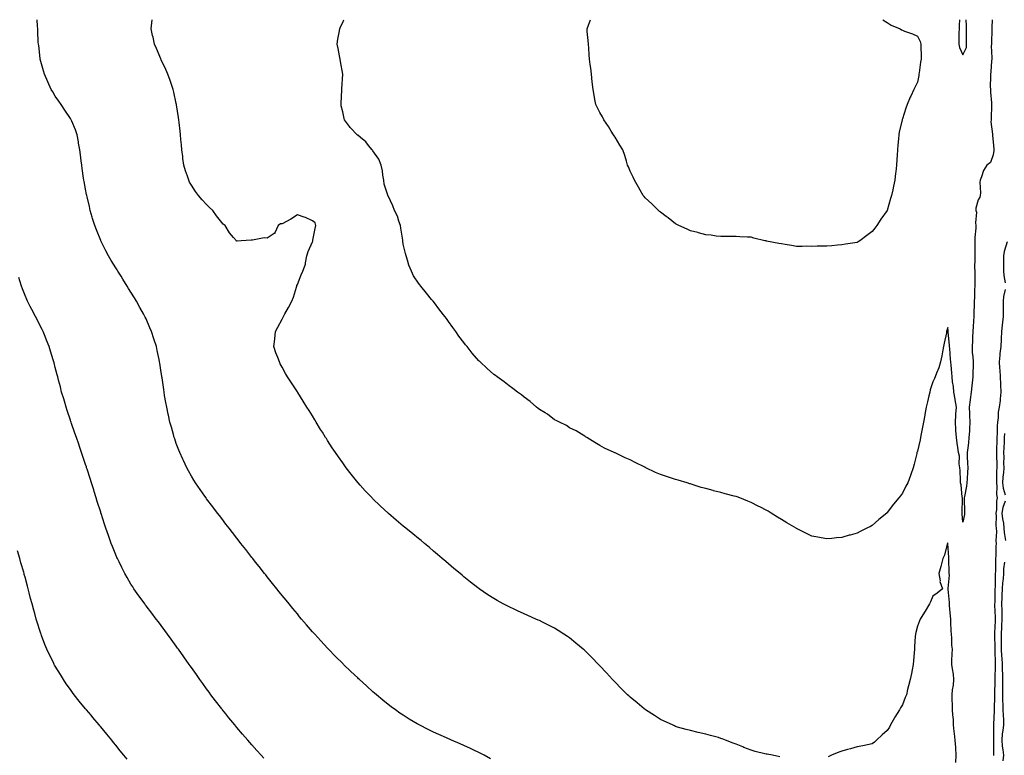
# Model space of a CAD drawing. Units: inches. Extents: x 915683 to 918323, y 7319018 to 7321658.
# Drawn here: x 916575 to 917225, y 7321172 to 7321658 of the extents above; entities that cross this region are included whole.
import ezdxf

# ---------------------------------------------------------------- set-up
doc = ezdxf.new("R2010")
doc.units = ezdxf.units.IN
doc.header["$MEASUREMENT"] = 0
doc.layers.add('Contour_91567319', color=7, linetype='Continuous', true_color=0x154483)

msp = doc.modelspace()

# ---------------------------------------------------------------- linework, layer by layer
at = {"layer": 'Contour_91567319'}
for points in [[(916885.67, 7321169.54, 3307), (916881.58, 7321171.92, 3307), (916879.27, 7321173.14, 3307), (916878.05, 7321173.74, 3307), (916874.62, 7321175.35, 3307), (916872.49, 7321176.36, 3307), (916868.05, 7321178.38, 3307), (916865.6, 7321179.47, 3307), (916860, 7321181.92, 3307), (916858.63, 7321182.5, 3307), (916858.05, 7321182.74, 3307), (916856.58, 7321183.39, 3307), (916851.68, 7321185.55, 3307), (916848.05, 7321187.18, 3307), (916844.88, 7321188.75, 3307), (916838.65, 7321191.92, 3307), (916838.26, 7321192.13, 3307), (916838.05, 7321192.23, 3307), (916837.27, 7321192.7, 3307), (916831.97, 7321195.84, 3307), (916828.05, 7321198.28, 3307), (916825.89, 7321199.76, 3307), (916822.92, 7321201.92, 3307), (916820.11, 7321203.98, 3307), (916818.05, 7321205.54, 3307), (916814.53, 7321208.4, 3307), (916810.31, 7321211.92, 3307), (916809.09, 7321212.96, 3307), (916808.05, 7321213.87, 3307), (916803.83, 7321217.7, 3307), (916799.19, 7321221.92, 3307), (916798.59, 7321222.46, 3307), (916798.05, 7321222.96, 3307), (916793.45, 7321227.32, 3307), (916788.65, 7321231.92, 3307), (916788.34, 7321232.21, 3307), (916788.05, 7321232.5, 3307), (916783.37, 7321237.24, 3307), (916778.74, 7321241.92, 3307), (916778.4, 7321242.27, 3307), (916778.05, 7321242.64, 3307), (916773.59, 7321247.46, 3307), (916769.53, 7321251.92, 3307), (916768.83, 7321252.7, 3307), (916768.05, 7321253.57, 3307), (916764.18, 7321258.05, 3307), (916760.9, 7321261.92, 3307), (916759.59, 7321263.46, 3307), (916758.05, 7321265.28, 3307), (916755.09, 7321268.96, 3307), (916752.67, 7321271.92, 3307), (916750.59, 7321274.46, 3307), (916748.05, 7321277.57, 3307), (916746.11, 7321279.98, 3307), (916744.54, 7321281.92, 3307), (916741.64, 7321285.51, 3307), (916738.05, 7321289.91, 3307), (916737.16, 7321291.03, 3307), (916736.45, 7321291.92, 3307), (916732.74, 7321296.61, 3307), (916730.43, 7321299.54, 3307), (916728.55, 7321301.92, 3307), (916728.33, 7321302.2, 3307), (916728.05, 7321302.55, 3307), (916723.95, 7321307.82, 3307), (916720.72, 7321311.92, 3307), (916719.54, 7321313.41, 3307), (916718.05, 7321315.3, 3307), (916715.18, 7321319.05, 3307), (916712.97, 7321321.92, 3307), (916710.83, 7321324.7, 3307), (916708.05, 7321328.28, 3307), (916706.49, 7321330.36, 3307), (916705.29, 7321331.92, 3307), (916702.18, 7321336.05, 3307), (916698.05, 7321341.46, 3307), (916697.85, 7321341.72, 3307), (916697.71, 7321341.92, 3307), (916696.93, 7321343.04, 3307), (916693.73, 7321347.6, 3307), (916690.82, 7321351.92, 3307), (916689.74, 7321353.61, 3307), (916688.05, 7321356.39, 3307), (916686.08, 7321359.95, 3307), (916685.05, 7321361.92, 3307), (916682.8, 7321366.67, 3307), (916682.39, 7321367.58, 3307), (916680.39, 7321371.92, 3307), (916679.72, 7321373.59, 3307), (916678.05, 7321377.99, 3307), (916677.03, 7321380.9, 3307), (916676.68, 7321381.92, 3307), (916676.15, 7321383.82, 3307), (916674.78, 7321388.65, 3307), (916673.87, 7321391.92, 3307), (916672.83, 7321396.7, 3307), (916672.71, 7321397.26, 3307), (916671.68, 7321401.92, 3307), (916671.14, 7321405.01, 3307), (916670.34, 7321409.63, 3307), (916669.94, 7321411.92, 3307), (916669.7, 7321413.57, 3307), (916668.6, 7321421.37, 3307), (916668.52, 7321421.92, 3307), (916668.46, 7321422.33, 3307), (916668.05, 7321424.9, 3307), (916667.09, 7321430.96, 3307), (916666.94, 7321431.92, 3307), (916666.64, 7321433.33, 3307), (916665.42, 7321439.29, 3307), (916664.85, 7321441.92, 3307), (916663.45, 7321446.52, 3307), (916663.26, 7321447.13, 3307), (916661.75, 7321451.92, 3307), (916660.6, 7321454.47, 3307), (916658.05, 7321460.24, 3307), (916657.53, 7321461.4, 3307), (916657.29, 7321461.92, 3307), (916656.37, 7321463.6, 3307), (916654.01, 7321467.88, 3307), (916651.78, 7321471.92, 3307), (916650.35, 7321474.22, 3307), (916648.05, 7321477.99, 3307), (916646.55, 7321480.42, 3307), (916645.63, 7321481.92, 3307), (916642.69, 7321486.56, 3307), (916641.51, 7321488.46, 3307), (916639.34, 7321491.92, 3307), (916638.85, 7321492.72, 3307), (916638.05, 7321494.03, 3307), (916635.05, 7321498.92, 3307), (916633.26, 7321501.92, 3307), (916631.43, 7321505.3, 3307), (916628.12, 7321511.85, 3307), (916628.08, 7321511.92, 3307), (916628.05, 7321512, 3307), (916625.22, 7321519.09, 3307), (916624.18, 7321521.92, 3307), (916622.75, 7321526.62, 3307), (916622.5, 7321527.47, 3307), (916621.19, 7321531.92, 3307), (916620.58, 7321534.45, 3307), (916619.04, 7321540.93, 3307), (916618.8, 7321541.92, 3307), (916618.68, 7321542.55, 3307), (916618.05, 7321545.93, 3307), (916617.12, 7321550.99, 3307), (916616.94, 7321551.92, 3307), (916616.75, 7321553.22, 3307), (916615.87, 7321559.74, 3307), (916615.54, 7321561.92, 3307), (916615.17, 7321564.8, 3307), (916614.74, 7321568.61, 3307), (916614.3, 7321571.92, 3307), (916613.47, 7321576.5, 3307), (916613.35, 7321577.22, 3307), (916612.46, 7321581.92, 3307), (916611.31, 7321585.18, 3307), (916608.92, 7321591.05, 3307), (916608.59, 7321591.92, 3307), (916608.38, 7321592.25, 3307), (916608.05, 7321592.74, 3307), (916604.41, 7321598.28, 3307), (916601.99, 7321601.92, 3307), (916600.32, 7321604.19, 3307), (916598.05, 7321607.44, 3307), (916596.35, 7321610.22, 3307), (916595.39, 7321611.92, 3307), (916593.1, 7321616.87, 3307), (916593.07, 7321616.94, 3307), (916590.83, 7321621.92, 3307), (916590.28, 7321624.15, 3307), (916588.13, 7321631.84, 3307), (916588.11, 7321631.92, 3307), (916588.1, 7321631.97, 3307), (916588.05, 7321632.41, 3307), (916587.08, 7321640.95, 3307), (916586.9, 7321641.92, 3307), (916586.79, 7321643.18, 3307), (916586.56, 7321650.43, 3307), (916586.41, 7321651.92, 3307), (916586.27, 7321653.7, 3307), (916586.04, 7321658, 3307)], [(917077.07, 7321170.94, 3306), (917072.15, 7321171.92, 3306), (917068.64, 7321172.51, 3306), (917068.05, 7321172.64, 3306), (917067.07, 7321172.9, 3306), (917060.6, 7321174.47, 3306), (917058.05, 7321175.19, 3306), (917053.25, 7321177.12, 3306), (917052.61, 7321177.36, 3306), (917048.05, 7321179.15, 3306), (917046.08, 7321179.95, 3306), (917041.08, 7321181.92, 3306), (917038.89, 7321182.76, 3306), (917038.05, 7321183.07, 3306), (917036.44, 7321183.53, 3306), (917031.12, 7321184.99, 3306), (917028.05, 7321185.88, 3306), (917023.1, 7321186.97, 3306), (917022.97, 7321187, 3306), (917018.05, 7321188.19, 3306), (917015.08, 7321188.95, 3306), (917009.41, 7321190.56, 3306), (917008.05, 7321190.93, 3306), (917007.37, 7321191.24, 3306), (917005.94, 7321191.92, 3306), (917000.53, 7321194.4, 3306), (916998.05, 7321195.57, 3306), (916994.21, 7321198.08, 3306), (916988.25, 7321201.92, 3306), (916988.13, 7321202, 3306), (916988.05, 7321202.05, 3306), (916987.31, 7321202.66, 3306), (916982.66, 7321206.53, 3306), (916978.05, 7321210.29, 3306), (916977.23, 7321211.1, 3306), (916976.39, 7321211.92, 3306), (916972.22, 7321216.09, 3306), (916968.05, 7321220.21, 3306), (916967.23, 7321221.1, 3306), (916966.48, 7321221.92, 3306), (916962.45, 7321226.32, 3306), (916958.05, 7321231.03, 3306), (916957.62, 7321231.49, 3306), (916957.2, 7321231.92, 3306), (916952.68, 7321236.55, 3306), (916948.05, 7321241.07, 3306), (916947.6, 7321241.47, 3306), (916947.07, 7321241.92, 3306), (916942.19, 7321246.06, 3306), (916938.05, 7321249.39, 3306), (916936.54, 7321250.41, 3306), (916934.21, 7321251.92, 3306), (916930.46, 7321254.33, 3306), (916928.05, 7321255.82, 3306), (916924.01, 7321257.88, 3306), (916920.18, 7321259.79, 3306), (916918.05, 7321260.87, 3306), (916917.31, 7321261.18, 3306), (916915.61, 7321261.92, 3306), (916910.38, 7321264.25, 3306), (916908.05, 7321265.32, 3306), (916903.5, 7321267.37, 3306), (916901.79, 7321268.18, 3306), (916898.05, 7321269.91, 3306), (916896.71, 7321270.58, 3306), (916894.19, 7321271.92, 3306), (916890.24, 7321274.11, 3306), (916888.05, 7321275.4, 3306), (916884.08, 7321277.95, 3306), (916878.24, 7321281.92, 3306), (916878.13, 7321282, 3306), (916878.05, 7321282.05, 3306), (916877.44, 7321282.53, 3306), (916872.5, 7321286.37, 3306), (916868.05, 7321289.89, 3306), (916866.95, 7321290.82, 3306), (916865.63, 7321291.92, 3306), (916861.53, 7321295.4, 3306), (916858.05, 7321298.32, 3306), (916856.12, 7321299.99, 3306), (916853.83, 7321301.92, 3306), (916850.73, 7321304.6, 3306), (916848.05, 7321306.85, 3306), (916845.32, 7321309.19, 3306), (916842.06, 7321311.92, 3306), (916839.88, 7321313.75, 3306), (916838.05, 7321315.21, 3306), (916834.38, 7321318.25, 3306), (916829.86, 7321321.92, 3306), (916828.86, 7321322.73, 3306), (916828.05, 7321323.36, 3306), (916823.42, 7321327.29, 3306), (916818.28, 7321331.69, 3306), (916818.05, 7321331.89, 3306), (916818.04, 7321331.91, 3306), (916818.02, 7321331.92, 3306), (916812.83, 7321336.7, 3306), (916808.05, 7321341.26, 3306), (916807.73, 7321341.6, 3306), (916807.42, 7321341.92, 3306), (916802.87, 7321346.74, 3306), (916799.61, 7321350.36, 3306), (916798.2, 7321351.92, 3306), (916798.13, 7321352, 3306), (916798.05, 7321352.1, 3306), (916793.68, 7321357.55, 3306), (916790.35, 7321361.92, 3306), (916789.37, 7321363.24, 3306), (916788.05, 7321365.07, 3306), (916785.2, 7321369.07, 3306), (916783.24, 7321371.92, 3306), (916781.15, 7321375.02, 3306), (916778.05, 7321379.87, 3306), (916777.25, 7321381.12, 3306), (916776.76, 7321381.92, 3306), (916774.58, 7321385.39, 3306), (916773.4, 7321387.27, 3306), (916770.59, 7321391.92, 3306), (916769.62, 7321393.49, 3306), (916768.05, 7321396.11, 3306), (916765.81, 7321399.68, 3306), (916764.43, 7321401.92, 3306), (916761.93, 7321405.8, 3306), (916758.32, 7321411.65, 3306), (916758.15, 7321411.92, 3306), (916758.11, 7321411.98, 3306), (916758.05, 7321412.08, 3306), (916754.09, 7321417.96, 3306), (916751.58, 7321421.92, 3306), (916750.28, 7321424.15, 3306), (916748.05, 7321428.37, 3306), (916746.8, 7321430.67, 3306), (916746.19, 7321431.92, 3306), (916745.11, 7321434.86, 3306), (916743.94, 7321437.81, 3306), (916742.53, 7321441.92, 3306), (916743.11, 7321446.86, 3306), (916743.13, 7321447, 3306), (916743.67, 7321451.92, 3306), (916745.12, 7321454.85, 3306), (916748.05, 7321460.08, 3306), (916748.61, 7321461.36, 3306), (916748.81, 7321461.92, 3306), (916749.77, 7321463.64, 3306), (916752.11, 7321467.86, 3306), (916754.45, 7321471.92, 3306), (916755.41, 7321474.56, 3306), (916757.41, 7321481.28, 3306), (916757.62, 7321481.92, 3306), (916757.7, 7321482.27, 3306), (916758.05, 7321482.95, 3306), (916760.57, 7321489.4, 3306), (916761.59, 7321491.92, 3306), (916763.44, 7321496.53, 3306), (916763.36, 7321497.23, 3306), (916764.24, 7321501.92, 3306), (916765.16, 7321504.81, 3306), (916768.05, 7321511.23, 3306), (916768.31, 7321511.66, 3306), (916768.3, 7321511.92, 3306), (916768.35, 7321512.22, 3306), (916769.91, 7321520.06, 3306), (916770.22, 7321521.92, 3306), (916769.92, 7321523.79, 3306), (916768.05, 7321525.17, 3306), (916763.35, 7321527.22, 3306), (916762.52, 7321527.45, 3306), (916758.05, 7321529.02, 3306), (916753.73, 7321526.24, 3306), (916750.87, 7321524.74, 3306), (916748.05, 7321523.17, 3306), (916746.91, 7321523.06, 3306), (916745.28, 7321521.92, 3306), (916743.19, 7321517.06, 3306), (916743.19, 7321516.78, 3306), (916742.77, 7321516.64, 3306), (916738.05, 7321513.52, 3306), (916736.23, 7321513.74, 3306), (916728.37, 7321512.24, 3306), (916728.05, 7321512.32, 3306), (916727.57, 7321512.4, 3306), (916720.99, 7321511.92, 3306), (916718.33, 7321511.64, 3306), (916718.05, 7321511.58, 3306), (916717.86, 7321511.73, 3306), (916717.73, 7321511.92, 3306), (916715.96, 7321514.01, 3306), (916713.25, 7321517.12, 3306), (916710.26, 7321521.92, 3306), (916709.05, 7321522.92, 3306), (916708.05, 7321523.91, 3306), (916704.53, 7321528.4, 3306), (916702.15, 7321531.92, 3306), (916700.01, 7321533.88, 3306), (916698.05, 7321535.86, 3306), (916695.14, 7321539.01, 3306), (916692.81, 7321541.92, 3306), (916690.7, 7321544.57, 3306), (916688.05, 7321548.62, 3306), (916686.82, 7321550.69, 3306), (916686.23, 7321551.92, 3306), (916685.39, 7321554.58, 3306), (916684.18, 7321558.05, 3306), (916683.08, 7321561.92, 3306), (916682.46, 7321566.33, 3306), (916682.33, 7321567.64, 3306), (916681.77, 7321571.92, 3306), (916681.44, 7321575.31, 3306), (916681.12, 7321578.85, 3306), (916680.81, 7321581.92, 3306), (916680.52, 7321584.39, 3306), (916679.86, 7321590.11, 3306), (916679.65, 7321591.92, 3306), (916679.45, 7321593.32, 3306), (916678.23, 7321601.74, 3306), (916678.2, 7321601.92, 3306), (916678.17, 7321602.04, 3306), (916678.05, 7321602.58, 3306), (916676.31, 7321610.18, 3306), (916675.91, 7321611.92, 3306), (916674.78, 7321615.19, 3306), (916673.91, 7321617.78, 3306), (916672.44, 7321621.92, 3306), (916671.17, 7321625.04, 3306), (916668.05, 7321631.58, 3306), (916667.89, 7321631.92, 3306), (916667.77, 7321632.2, 3306), (916665.02, 7321638.89, 3306), (916663.54, 7321641.92, 3306), (916662.67, 7321646.54, 3306), (916662.37, 7321647.6, 3306), (916661.4, 7321651.92, 3306), (916661.96, 7321655.83, 3306), (916662.15, 7321657.82, 3306), (916662.17, 7321658, 3306)], [(917128.05, 7321318.71, 3305), (917123.58, 7321317.45, 3305), (917122.73, 7321317.24, 3305), (917118.05, 7321315.77, 3305), (917114.45, 7321315.52, 3305), (917111.29, 7321315.16, 3305), (917108.05, 7321314.93, 3305), (917104.38, 7321315.59, 3305), (917102.08, 7321315.95, 3305), (917098.05, 7321316.76, 3305), (917094.52, 7321318.39, 3305), (917088.44, 7321321.53, 3305), (917088.05, 7321321.73, 3305), (917087.93, 7321321.8, 3305), (917087.74, 7321321.92, 3305), (917081.64, 7321325.51, 3305), (917078.05, 7321327.61, 3305), (917075.44, 7321329.31, 3305), (917071.34, 7321331.92, 3305), (917069.26, 7321333.13, 3305), (917068.05, 7321333.8, 3305), (917064.13, 7321335.84, 3305), (917062.71, 7321336.58, 3305), (917058.05, 7321338.92, 3305), (917055.91, 7321339.78, 3305), (917050.57, 7321341.92, 3305), (917048.72, 7321342.59, 3305), (917048.05, 7321342.83, 3305), (917046.8, 7321343.17, 3305), (917040.83, 7321344.7, 3305), (917038.05, 7321345.51, 3305), (917033.25, 7321346.72, 3305), (917032.92, 7321346.79, 3305), (917028.05, 7321348.15, 3305), (917025.06, 7321348.93, 3305), (917019.08, 7321350.89, 3305), (917018.05, 7321351.19, 3305), (917017.48, 7321351.35, 3305), (917015.73, 7321351.92, 3305), (917009.74, 7321353.61, 3305), (917008.05, 7321354.2, 3305), (917004.7, 7321355.27, 3305), (917002.17, 7321356.04, 3305), (916998.05, 7321357.52, 3305), (916994.91, 7321358.78, 3305), (916988.46, 7321361.92, 3305), (916988.17, 7321362.04, 3305), (916988.05, 7321362.11, 3305), (916987.67, 7321362.3, 3305), (916981.43, 7321365.3, 3305), (916978.05, 7321367.1, 3305), (916974.68, 7321368.55, 3305), (916968.54, 7321371.43, 3305), (916968.05, 7321371.66, 3305), (916967.86, 7321371.73, 3305), (916967.39, 7321371.92, 3305), (916961.01, 7321374.88, 3305), (916958.05, 7321376.62, 3305), (916954.8, 7321378.67, 3305), (916949.35, 7321381.92, 3305), (916948.55, 7321382.42, 3305), (916948.05, 7321382.76, 3305), (916945.98, 7321383.99, 3305), (916942.38, 7321386.25, 3305), (916938.05, 7321388.28, 3305), (916935.91, 7321389.78, 3305), (916931.28, 7321391.92, 3305), (916929.2, 7321393.07, 3305), (916928.05, 7321393.56, 3305), (916923.36, 7321397.23, 3305), (916921.89, 7321398.08, 3305), (916918.05, 7321400.46, 3305), (916917.28, 7321401.15, 3305), (916916.24, 7321401.92, 3305), (916911.91, 7321405.78, 3305), (916908.05, 7321408.51, 3305), (916906.2, 7321410.07, 3305), (916903.6, 7321411.92, 3305), (916900.49, 7321414.36, 3305), (916898.05, 7321415.95, 3305), (916894.71, 7321418.59, 3305), (916890.2, 7321421.92, 3305), (916888.97, 7321422.84, 3305), (916888.05, 7321423.47, 3305), (916883.58, 7321427.45, 3305), (916878.83, 7321431.92, 3305), (916878.43, 7321432.3, 3305), (916878.05, 7321432.66, 3305), (916873.67, 7321437.55, 3305), (916870.22, 7321441.92, 3305), (916869.23, 7321443.1, 3305), (916868.05, 7321444.64, 3305), (916864.91, 7321448.78, 3305), (916862.78, 7321451.92, 3305), (916860.8, 7321454.67, 3305), (916858.05, 7321458.48, 3305), (916856.57, 7321460.44, 3305), (916855.56, 7321461.92, 3305), (916852.26, 7321466.13, 3305), (916848.05, 7321471.67, 3305), (916847.94, 7321471.81, 3305), (916847.85, 7321471.92, 3305), (916846.8, 7321473.17, 3305), (916843.36, 7321477.23, 3305), (916839.65, 7321481.92, 3305), (916838.93, 7321482.8, 3305), (916838.05, 7321483.87, 3305), (916834.9, 7321488.77, 3305), (916833.45, 7321491.92, 3305), (916831.84, 7321495.71, 3305), (916830.96, 7321499.01, 3305), (916829.96, 7321501.92, 3305), (916829.51, 7321503.38, 3305), (916828.05, 7321509.58, 3305), (916827.79, 7321511.66, 3305), (916827.77, 7321511.92, 3305), (916827.72, 7321512.25, 3305), (916826.37, 7321520.24, 3305), (916826.14, 7321521.92, 3305), (916825.04, 7321524.93, 3305), (916824.31, 7321528.18, 3305), (916822.18, 7321531.92, 3305), (916821.1, 7321534.97, 3305), (916818.05, 7321541.66, 3305), (916817.98, 7321541.85, 3305), (916817.93, 7321541.92, 3305), (916817.91, 7321542.06, 3305), (916815.51, 7321549.38, 3305), (916815.29, 7321551.92, 3305), (916814.63, 7321555.34, 3305), (916814.29, 7321558.16, 3305), (916813.42, 7321561.92, 3305), (916811.88, 7321565.75, 3305), (916808.05, 7321571.29, 3305), (916807.81, 7321571.68, 3305), (916807.52, 7321571.92, 3305), (916805.2, 7321574.77, 3305), (916803.32, 7321577.19, 3305), (916799.87, 7321580.1, 3305), (916798.05, 7321581.68, 3305), (916797.89, 7321581.76, 3305), (916797.57, 7321581.92, 3305), (916792.99, 7321586.86, 3305), (916792.63, 7321587.34, 3305), (916789.12, 7321591.92, 3305), (916788.93, 7321592.8, 3305), (916788.05, 7321597.04, 3305), (916787.11, 7321600.98, 3305), (916786.98, 7321601.92, 3305), (916787.08, 7321602.89, 3305), (916787.5, 7321611.37, 3305), (916787.56, 7321611.92, 3305), (916787.57, 7321612.4, 3305), (916788.03, 7321621.9, 3305), (916788.03, 7321621.92, 3305), (916788.02, 7321621.95, 3305), (916786.59, 7321630.46, 3305), (916786.3, 7321631.92, 3305), (916785.84, 7321634.13, 3305), (916785.08, 7321638.95, 3305), (916784.4, 7321641.92, 3305), (916784.9, 7321645.07, 3305), (916785.67, 7321649.54, 3305), (916786.05, 7321651.92, 3305), (916786.68, 7321653.29, 3305), (916788.05, 7321656.13, 3305), (916788.89, 7321658, 3305)], [(917128.05, 7321510.71, 3304), (917126.62, 7321510.49, 3304), (917120.39, 7321509.58, 3304), (917118.05, 7321509.24, 3304), (917115.08, 7321508.95, 3304), (917111.38, 7321508.59, 3304), (917108.05, 7321508.24, 3304), (917104.39, 7321508.26, 3304), (917101.73, 7321508.24, 3304), (917098.05, 7321508.22, 3304), (917094.37, 7321508.24, 3304), (917091.76, 7321508.21, 3304), (917088.05, 7321508.19, 3304), (917084.8, 7321508.67, 3304), (917080.62, 7321509.35, 3304), (917078.05, 7321509.78, 3304), (917076.23, 7321510.1, 3304), (917068.28, 7321511.69, 3304), (917068.05, 7321511.73, 3304), (917067.89, 7321511.76, 3304), (917067.19, 7321511.92, 3304), (917059.83, 7321513.7, 3304), (917058.05, 7321514.21, 3304), (917055.63, 7321514.34, 3304), (917050.62, 7321514.49, 3304), (917048.05, 7321514.65, 3304), (917045.24, 7321514.73, 3304), (917040.83, 7321514.7, 3304), (917038.05, 7321514.79, 3304), (917034.92, 7321515.05, 3304), (917031.65, 7321515.52, 3304), (917028.05, 7321515.83, 3304), (917023.28, 7321517.15, 3304), (917022.69, 7321517.28, 3304), (917018.05, 7321518.52, 3304), (917015.75, 7321519.62, 3304), (917010.17, 7321521.92, 3304), (917008.88, 7321522.76, 3304), (917008.05, 7321523.17, 3304), (917003.25, 7321527.12, 3304), (917001.94, 7321528.03, 3304), (916998.05, 7321530.84, 3304), (916997.47, 7321531.34, 3304), (916996.73, 7321531.92, 3304), (916992.47, 7321536.34, 3304), (916988.05, 7321540.28, 3304), (916987.31, 7321541.18, 3304), (916986.58, 7321541.92, 3304), (916984.59, 7321545.38, 3304), (916983.49, 7321547.36, 3304), (916980.83, 7321551.92, 3304), (916980, 7321553.87, 3304), (916978.05, 7321557.96, 3304), (916976.87, 7321560.74, 3304), (916976.34, 7321561.92, 3304), (916975.55, 7321564.42, 3304), (916974.43, 7321568.3, 3304), (916973.23, 7321571.92, 3304), (916971.29, 7321575.16, 3304), (916968.05, 7321580.35, 3304), (916967.48, 7321581.35, 3304), (916967.13, 7321581.92, 3304), (916965.55, 7321584.42, 3304), (916963.65, 7321587.52, 3304), (916960.76, 7321591.92, 3304), (916959.84, 7321593.71, 3304), (916958.05, 7321596.68, 3304), (916956.31, 7321600.18, 3304), (916955.39, 7321601.92, 3304), (916954.81, 7321605.16, 3304), (916954.3, 7321608.17, 3304), (916953.55, 7321611.92, 3304), (916953.05, 7321616.92, 3304), (916952.49, 7321621.92, 3304), (916951.99, 7321625.86, 3304), (916951.65, 7321628.32, 3304), (916951.21, 7321631.92, 3304), (916950.96, 7321634.83, 3304), (916950.69, 7321639.28, 3304), (916950.55, 7321641.92, 3304), (916950.28, 7321644.15, 3304), (916949.71, 7321650.26, 3304), (916949.55, 7321651.92, 3304), (916950.42, 7321654.29, 3304), (916951.92, 7321658, 3304)], [(917145.11, 7321658, 3304), (917148.05, 7321656.17, 3304), (917150.6, 7321654.47, 3304), (917156.55, 7321651.92, 3304), (917157.47, 7321651.34, 3304), (917158.05, 7321651.06, 3304), (917159.45, 7321650.52, 3304), (917164.7, 7321648.57, 3304), (917168.05, 7321647.22, 3304), (917169.7, 7321643.57, 3304), (917170.31, 7321641.92, 3304), (917170.16, 7321639.81, 3304), (917170.48, 7321634.35, 3304), (917170.36, 7321631.92, 3304), (917169.98, 7321629.99, 3304), (917169.1, 7321622.97, 3304), (917168.92, 7321621.92, 3304), (917168.78, 7321621.19, 3304), (917168.05, 7321616.65, 3304), (917166.35, 7321613.62, 3304), (917165.58, 7321611.92, 3304), (917163.56, 7321607.43, 3304), (917163.24, 7321606.73, 3304), (917161.2, 7321601.92, 3304), (917160.39, 7321599.58, 3304), (917158.05, 7321592.39, 3304), (917157.9, 7321592.07, 3304), (917157.85, 7321591.92, 3304), (917157.8, 7321591.67, 3304), (917155.98, 7321583.99, 3304), (917155.57, 7321581.92, 3304), (917155.34, 7321579.21, 3304), (917154.91, 7321575.06, 3304), (917154.67, 7321571.92, 3304), (917154.5, 7321568.37, 3304), (917154.3, 7321565.67, 3304), (917154.12, 7321561.92, 3304), (917153.62, 7321557.49, 3304), (917153.46, 7321556.51, 3304), (917153.03, 7321551.92, 3304), (917152.03, 7321547.94, 3304), (917151.64, 7321545.51, 3304), (917150.83, 7321541.92, 3304), (917150.09, 7321539.88, 3304), (917148.05, 7321531.92, 3304), (917143.83, 7321526.14, 3304), (917141.02, 7321521.92, 3304), (917139.7, 7321520.27, 3304), (917138.05, 7321518.1, 3304), (917134.52, 7321515.45, 3304), (917129.89, 7321511.92, 3304), (917128.79, 7321511.18, 3304), (917128.05, 7321510.71, 3304)], [(917217.25, 7321658, 3305), (917217.16, 7321652.81, 3305), (917217.17, 7321651.92, 3305), (917217.16, 7321651.03, 3305), (917216.91, 7321643.06, 3305), (917216.89, 7321641.92, 3305), (917216.79, 7321640.66, 3305), (917217.13, 7321632.84, 3305), (917217.03, 7321631.92, 3305), (917216.9, 7321630.77, 3305), (917216.41, 7321623.56, 3305), (917216.19, 7321621.92, 3305), (917216.31, 7321620.18, 3305), (917216.12, 7321613.85, 3305), (917216.23, 7321611.92, 3305), (917216.24, 7321610.11, 3305), (917216.89, 7321603.08, 3305), (917216.9, 7321601.92, 3305), (917216.9, 7321600.77, 3305), (917216.63, 7321593.34, 3305), (917216.63, 7321591.92, 3305), (917216.58, 7321590.45, 3305), (917217.52, 7321582.45, 3305), (917217.49, 7321581.92, 3305), (917217.5, 7321581.37, 3305), (917218.05, 7321577.38, 3305), (917218.5, 7321572.37, 3305), (917218.46, 7321571.92, 3305), (917218.41, 7321571.56, 3305), (917218.05, 7321568.65, 3305), (917216.24, 7321563.73, 3305), (917213.87, 7321561.92, 3305), (917211.7, 7321558.27, 3305), (917210.37, 7321554.24, 3305), (917209.38, 7321551.92, 3305), (917209.3, 7321550.67, 3305), (917209.61, 7321543.48, 3305), (917209.52, 7321541.92, 3305), (917209.3, 7321540.67, 3305), (917208.05, 7321538.89, 3305), (917206.62, 7321533.35, 3305), (917206.55, 7321531.92, 3305), (917206.9, 7321530.77, 3305), (917206.24, 7321523.73, 3305), (917206.54, 7321521.92, 3305), (917206.46, 7321520.33, 3305), (917205.94, 7321514.03, 3305), (917205.84, 7321511.92, 3305), (917205.91, 7321509.78, 3305), (917205.83, 7321504.14, 3305), (917205.9, 7321501.92, 3305), (917205.96, 7321499.83, 3305), (917205.76, 7321494.21, 3305), (917205.82, 7321491.92, 3305), (917205.83, 7321489.7, 3305), (917205.85, 7321484.12, 3305), (917205.86, 7321481.92, 3305), (917205.73, 7321479.6, 3305), (917205.61, 7321474.36, 3305), (917205.47, 7321471.92, 3305), (917205.39, 7321469.26, 3305), (917205.24, 7321464.73, 3305), (917205.15, 7321461.92, 3305), (917204.95, 7321458.82, 3305), (917204.81, 7321455.16, 3305), (917204.59, 7321451.92, 3305), (917204.37, 7321448.24, 3305), (917204.27, 7321445.7, 3305), (917204.04, 7321441.92, 3305), (917204.19, 7321438.06, 3305), (917204.68, 7321435.29, 3305), (917204.85, 7321431.92, 3305), (917204.75, 7321428.62, 3305), (917204.64, 7321425.33, 3305), (917204.54, 7321421.92, 3305), (917204.18, 7321418.05, 3305), (917203.91, 7321416.06, 3305), (917203.56, 7321411.92, 3305), (917202.89, 7321407.08, 3305), (917202.81, 7321406.68, 3305), (917202.06, 7321401.92, 3305), (917202.29, 7321397.68, 3305), (917202.47, 7321396.34, 3305), (917202.67, 7321391.92, 3305), (917202.42, 7321387.55, 3305), (917202.27, 7321386.14, 3305), (917202.01, 7321381.92, 3305), (917201.66, 7321378.31, 3305), (917201.18, 7321375.05, 3305), (917200.85, 7321371.92, 3305), (917200.93, 7321369.04, 3305), (917201.11, 7321364.98, 3305), (917201.18, 7321361.92, 3305), (917201.04, 7321358.93, 3305), (917200.73, 7321354.6, 3305), (917200.6, 7321351.92, 3305), (917200.33, 7321349.64, 3305), (917198.99, 7321342.86, 3305), (917198.87, 7321341.92, 3305), (917198.86, 7321341.11, 3305), (917199.09, 7321332.96, 3305), (917199.08, 7321331.92, 3305), (917198.97, 7321331, 3305), (917198.05, 7321326.04, 3305), (917197.5, 7321331.37, 3305), (917197.55, 7321331.92, 3305), (917197.56, 7321332.41, 3305), (917197.68, 7321341.55, 3305), (917197.68, 7321341.92, 3305), (917197.61, 7321342.36, 3305), (917196.77, 7321350.64, 3305), (917196.52, 7321351.92, 3305), (917196.4, 7321353.57, 3305), (917196.11, 7321359.98, 3305), (917195.96, 7321361.92, 3305), (917195.56, 7321364.41, 3305), (917195.74, 7321369.61, 3305), (917195.15, 7321371.92, 3305), (917194.72, 7321375.25, 3305), (917194.28, 7321378.15, 3305), (917193.81, 7321381.92, 3305), (917193.44, 7321386.53, 3305), (917193.36, 7321387.23, 3305), (917193.01, 7321391.92, 3305), (917193.31, 7321396.66, 3305), (917193.4, 7321397.27, 3305), (917193.75, 7321401.92, 3305), (917192.86, 7321406.73, 3305), (917192.81, 7321407.16, 3305), (917192.01, 7321411.92, 3305), (917191.69, 7321415.56, 3305), (917191.22, 7321418.75, 3305), (917190.9, 7321421.92, 3305), (917190.73, 7321424.6, 3305), (917190.18, 7321429.79, 3305), (917190.04, 7321431.92, 3305), (917189.86, 7321433.73, 3305), (917189.3, 7321440.67, 3305), (917189.17, 7321441.92, 3305), (917189.07, 7321442.94, 3305), (917188.37, 7321451.6, 3305), (917188.34, 7321451.92, 3305), (917188.3, 7321452.17, 3305), (917188.05, 7321454.67, 3305), (917187.42, 7321452.55, 3305), (917187.26, 7321451.92, 3305), (917187.08, 7321450.95, 3305), (917185.67, 7321444.3, 3305), (917185.26, 7321441.92, 3305), (917184.59, 7321438.46, 3305), (917184.08, 7321435.89, 3305), (917183.31, 7321431.92, 3305), (917182.03, 7321427.94, 3305), (917180.62, 7321424.49, 3305), (917179.68, 7321421.92, 3305), (917179.15, 7321420.82, 3305), (917178.05, 7321418.68, 3305), (917176.48, 7321413.49, 3305), (917176.06, 7321411.92, 3305), (917175.45, 7321409.32, 3305), (917174.55, 7321405.42, 3305), (917173.71, 7321401.92, 3305), (917172.94, 7321397.03, 3305), (917172.87, 7321396.74, 3305), (917171.96, 7321391.92, 3305), (917171.35, 7321388.62, 3305), (917170.34, 7321384.21, 3305), (917169.88, 7321381.92, 3305), (917169.66, 7321380.31, 3305), (917168.05, 7321372.93, 3305), (917167.75, 7321372.22, 3305), (917167.63, 7321371.92, 3305), (917167.48, 7321371.35, 3305), (917165.81, 7321364.16, 3305), (917165.21, 7321361.92, 3305), (917163.57, 7321357.44, 3305), (917163.29, 7321356.68, 3305), (917161.55, 7321351.92, 3305), (917160.3, 7321349.67, 3305), (917158.05, 7321345.2, 3305), (917156.66, 7321343.31, 3305), (917155.73, 7321341.92, 3305), (917152.19, 7321337.78, 3305), (917148.05, 7321332.3, 3305), (917147.84, 7321332.13, 3305), (917147.62, 7321331.92, 3305), (917142.38, 7321327.59, 3305), (917138.05, 7321323.68, 3305), (917136.84, 7321323.13, 3305), (917134.44, 7321321.92, 3305), (917130.12, 7321319.85, 3305), (917128.05, 7321318.71, 3305)], [(917195.82, 7321658, 3305), (917195.51, 7321654.46, 3305), (917195.46, 7321651.92, 3305), (917195.37, 7321649.24, 3305), (917195.38, 7321644.59, 3305), (917195.29, 7321641.92, 3305), (917195.68, 7321639.55, 3305), (917198.05, 7321634.8, 3305)], [(917198.05, 7321634.8, 3305), (917200.28, 7321639.69, 3305), (917200.46, 7321641.92, 3305), (917200.46, 7321644.33, 3305), (917200.46, 7321649.51, 3305), (917200.45, 7321651.92, 3305), (917200.4, 7321654.27, 3305), (917200.1, 7321658, 3305)], [(917227.35, 7321511.22, 3306), (917225.25, 7321504.72, 3306), (917224.82, 7321501.92, 3306), (917224.81, 7321498.68, 3306), (917224.92, 7321495.05, 3306), (917224.91, 7321491.92, 3306), (917225.14, 7321489.01, 3306), (917225.86, 7321484.11, 3306)], [(916736, 7321169.87, 3308), (916734.14, 7321171.92, 3308), (916731.25, 7321175.12, 3308), (916728.05, 7321178.69, 3308), (916726.54, 7321180.41, 3308), (916725.22, 7321181.92, 3308), (916721.91, 7321185.78, 3308), (916718.05, 7321190.29, 3308), (916717.31, 7321191.18, 3308), (916716.69, 7321191.92, 3308), (916712.82, 7321196.69, 3308), (916710.73, 7321199.24, 3308), (916708.54, 7321201.92, 3308), (916708.33, 7321202.2, 3308), (916708.05, 7321202.55, 3308), (916704, 7321207.87, 3308), (916700.88, 7321211.92, 3308), (916699.68, 7321213.55, 3308), (916698.05, 7321215.78, 3308), (916695.47, 7321219.34, 3308), (916693.59, 7321221.92, 3308), (916691.31, 7321225.18, 3308), (916688.05, 7321229.8, 3308), (916687.18, 7321231.05, 3308), (916686.55, 7321231.92, 3308), (916683.04, 7321236.91, 3308), (916682.97, 7321237, 3308), (916679.49, 7321241.92, 3308), (916678.89, 7321242.76, 3308), (916678.05, 7321243.92, 3308), (916674.69, 7321248.56, 3308), (916672.24, 7321251.92, 3308), (916670.47, 7321254.34, 3308), (916668.05, 7321257.58, 3308), (916666.18, 7321260.05, 3308), (916664.75, 7321261.92, 3308), (916661.84, 7321265.71, 3308), (916658.05, 7321270.69, 3308), (916657.52, 7321271.39, 3308), (916657.13, 7321271.92, 3308), (916654.8, 7321275.17, 3308), (916653.33, 7321277.2, 3308), (916650.05, 7321281.92, 3308), (916649.25, 7321283.12, 3308), (916648.05, 7321285.01, 3308), (916645.51, 7321289.38, 3308), (916644.12, 7321291.92, 3308), (916642.04, 7321295.91, 3308), (916640.19, 7321299.78, 3308), (916639.14, 7321301.92, 3308), (916638.79, 7321302.66, 3308), (916638.05, 7321304.39, 3308), (916635.9, 7321309.77, 3308), (916635.09, 7321311.92, 3308), (916633.43, 7321316.54, 3308), (916633.23, 7321317.1, 3308), (916631.55, 7321321.92, 3308), (916630.67, 7321324.54, 3308), (916628.35, 7321331.62, 3308), (916628.25, 7321331.92, 3308), (916628.2, 7321332.07, 3308), (916628.05, 7321332.55, 3308), (916625.81, 7321339.68, 3308), (916625.12, 7321341.92, 3308), (916623.76, 7321346.21, 3308), (916623.42, 7321347.29, 3308), (916621.98, 7321351.92, 3308), (916621.02, 7321354.89, 3308), (916619.11, 7321360.86, 3308), (916618.77, 7321361.92, 3308), (916618.59, 7321362.46, 3308), (916618.05, 7321364.08, 3308), (916616.09, 7321369.96, 3308), (916615.44, 7321371.92, 3308), (916614.04, 7321375.93, 3308), (916613.53, 7321377.4, 3308), (916611.96, 7321381.92, 3308), (916610.96, 7321384.84, 3308), (916608.72, 7321391.25, 3308), (916608.48, 7321391.92, 3308), (916608.38, 7321392.25, 3308), (916608.05, 7321393.26, 3308), (916605.92, 7321399.79, 3308), (916605.19, 7321401.92, 3308), (916604.03, 7321405.94, 3308), (916603.6, 7321407.47, 3308), (916602.26, 7321411.92, 3308), (916601.42, 7321415.29, 3308), (916600.22, 7321419.75, 3308), (916599.66, 7321421.92, 3308), (916599.34, 7321423.21, 3308), (916598.05, 7321428.22, 3308), (916597.29, 7321431.16, 3308), (916597.09, 7321431.92, 3308), (916596.67, 7321433.3, 3308), (916594.99, 7321438.86, 3308), (916594.05, 7321441.92, 3308), (916592.34, 7321446.21, 3308), (916591.32, 7321448.65, 3308), (916589.97, 7321451.92, 3308), (916589.32, 7321453.19, 3308), (916588.05, 7321455.69, 3308), (916585.96, 7321459.83, 3308), (916584.9, 7321461.92, 3308), (916582.53, 7321466.4, 3308), (916581.49, 7321468.48, 3308), (916579.73, 7321471.92, 3308), (916579.2, 7321473.07, 3308), (916578.05, 7321475.82, 3308), (916576.31, 7321480.18, 3308), (916575.68, 7321481.92, 3308), (916574.62, 7321485.35, 3308), (916573.86, 7321487.73, 3308)], [(917225.89, 7321479.76, 3306), (917224.8, 7321475.17, 3306), (917224.64, 7321471.92, 3306), (917224.54, 7321468.41, 3306), (917224.62, 7321465.35, 3306), (917224.52, 7321461.92, 3306), (917224.13, 7321458, 3306), (917223.86, 7321456.11, 3306), (917223.48, 7321451.92, 3306), (917223.32, 7321447.19, 3306), (917223.3, 7321446.67, 3306), (917223.13, 7321441.92, 3306), (917222.53, 7321437.44, 3306), (917222.47, 7321436.34, 3306), (917221.95, 7321431.92, 3306), (917222.27, 7321427.7, 3306), (917222.42, 7321426.29, 3306), (917222.74, 7321421.92, 3306), (917222.94, 7321417.03, 3306), (917222.9, 7321416.77, 3306), (917223.18, 7321411.92, 3306), (917222.57, 7321407.4, 3306), (917222.54, 7321406.41, 3306), (917222.04, 7321401.92, 3306), (917221.37, 7321398.6, 3306), (917221.29, 7321395.16, 3306), (917220.8, 7321391.92, 3306), (917220.69, 7321389.28, 3306), (917220.62, 7321384.49, 3306), (917220.51, 7321381.92, 3306), (917220.41, 7321379.56, 3306), (917220.24, 7321374.11, 3306), (917220.15, 7321371.92, 3306), (917220.19, 7321369.78, 3306), (917220.42, 7321364.29, 3306), (917220.47, 7321361.92, 3306), (917220.32, 7321359.65, 3306), (917220.29, 7321354.16, 3306), (917220.15, 7321351.92, 3306), (917220.45, 7321349.52, 3306), (917220.32, 7321344.19, 3306), (917220.72, 7321341.92, 3306), (917220.24, 7321339.73, 3306), (917220.17, 7321334.04, 3306), (917219.84, 7321331.92, 3306), (917220, 7321329.97, 3306), (917219.82, 7321323.69, 3306), (917220.01, 7321321.92, 3306), (917220.12, 7321319.85, 3306), (917219.82, 7321313.69, 3306), (917219.93, 7321311.92, 3306), (917219.86, 7321310.11, 3306), (917219.71, 7321303.58, 3306), (917219.64, 7321301.92, 3306), (917219.53, 7321300.44, 3306), (917219.48, 7321293.35, 3306), (917219.38, 7321291.92, 3306), (917219.3, 7321290.67, 3306), (917219.27, 7321283.14, 3306), (917219.19, 7321281.92, 3306), (917219.15, 7321280.82, 3306), (917219.01, 7321272.88, 3306), (917218.97, 7321271.92, 3306), (917218.99, 7321270.98, 3306), (917219.33, 7321263.2, 3306), (917219.36, 7321261.92, 3306), (917219.31, 7321260.66, 3306), (917218.92, 7321252.79, 3306), (917218.89, 7321251.92, 3306), (917218.88, 7321251.09, 3306), (917219.14, 7321243.01, 3306), (917219.14, 7321241.92, 3306), (917219.2, 7321240.77, 3306), (917219.24, 7321233.11, 3306), (917219.3, 7321231.92, 3306), (917219.33, 7321230.64, 3306), (917219.17, 7321223.04, 3306), (917219.19, 7321221.92, 3306), (917219.19, 7321220.78, 3306), (917218.92, 7321212.79, 3306), (917218.92, 7321211.92, 3306), (917218.93, 7321211.04, 3306), (917218.59, 7321202.46, 3306), (917218.6, 7321201.92, 3306), (917218.61, 7321201.36, 3306), (917218.28, 7321192.15, 3306), (917218.28, 7321191.92, 3306), (917218.26, 7321191.71, 3306), (917218.3, 7321182.17, 3306), (917218.28, 7321181.92, 3306), (917218.3, 7321181.67, 3306), (917218.25, 7321172.12, 3306), (917218.26, 7321171.92, 3306), (917218.25, 7321171.72, 3306)], [(917225.46, 7321384.51, 3307), (917225.35, 7321381.92, 3307), (917225.24, 7321379.11, 3307), (917225.02, 7321374.95, 3307), (917224.9, 7321371.92, 3307), (917224.96, 7321368.83, 3307), (917224.95, 7321365.02, 3307), (917225.01, 7321361.92, 3307), (917224.78, 7321358.65, 3307), (917224.4, 7321355.57, 3307), (917224.17, 7321351.92, 3307), (917224.6, 7321348.47, 3307), (917226.03, 7321343.94, 3307)], [(917225.91, 7321339.78, 3307), (917224.41, 7321335.56, 3307), (917223.85, 7321331.92, 3307), (917224.16, 7321328.03, 3307), (917224.77, 7321325.2, 3307), (917225.12, 7321321.92, 3307), (917225.26, 7321319.13, 3307), (917226.1, 7321313.87, 3307)], [(916645.48, 7321169.35, 3309), (916643.42, 7321171.92, 3309), (916641.02, 7321174.89, 3309), (916638.05, 7321178.59, 3309), (916636.55, 7321180.42, 3309), (916635.32, 7321181.92, 3309), (916632.04, 7321185.91, 3309), (916628.05, 7321190.72, 3309), (916627.5, 7321191.37, 3309), (916627.05, 7321191.92, 3309), (916622.94, 7321196.81, 3309), (916621.69, 7321198.28, 3309), (916618.6, 7321201.92, 3309), (916618.35, 7321202.22, 3309), (916618.05, 7321202.57, 3309), (916613.88, 7321207.75, 3309), (916610.58, 7321211.92, 3309), (916609.49, 7321213.36, 3309), (916608.05, 7321215.27, 3309), (916605.33, 7321219.2, 3309), (916603.48, 7321221.92, 3309), (916601.39, 7321225.26, 3309), (916598.05, 7321230.76, 3309), (916597.63, 7321231.5, 3309), (916597.4, 7321231.92, 3309), (916596.78, 7321233.19, 3309), (916594.32, 7321238.19, 3309), (916592.51, 7321241.92, 3309), (916591.24, 7321245.11, 3309), (916588.97, 7321251, 3309), (916588.61, 7321251.92, 3309), (916588.47, 7321252.34, 3309), (916588.05, 7321253.72, 3309), (916586.07, 7321259.94, 3309), (916585.45, 7321261.92, 3309), (916584.47, 7321265.5, 3309), (916583.85, 7321267.72, 3309), (916582.72, 7321271.92, 3309), (916581.71, 7321275.58, 3309), (916580.84, 7321279.13, 3309), (916580.12, 7321281.92, 3309), (916579.66, 7321283.53, 3309), (916578.05, 7321289.62, 3309), (916577.55, 7321291.42, 3309), (916577.42, 7321291.92, 3309), (916577.18, 7321292.79, 3309), (916575.3, 7321299.17, 3309), (916574.55, 7321301.92, 3309), (916573.05, 7321306.92, 3309)], [(917193.31, 7321167.18, 3306), (917193.61, 7321171.92, 3306), (917193.26, 7321176.71, 3306), (917193.25, 7321177.12, 3306), (917192.84, 7321181.92, 3306), (917192.42, 7321186.29, 3306), (917192.28, 7321187.69, 3306), (917191.87, 7321191.92, 3306), (917191.75, 7321195.62, 3306), (917191.37, 7321198.6, 3306), (917191.24, 7321201.92, 3306), (917191.14, 7321205.01, 3306), (917190.99, 7321208.98, 3306), (917190.89, 7321211.92, 3306), (917191.17, 7321215.04, 3306), (917191.85, 7321218.12, 3306), (917192.1, 7321221.92, 3306), (917191.7, 7321225.57, 3306), (917191.05, 7321228.92, 3306), (917190.67, 7321231.92, 3306), (917190.7, 7321234.57, 3306), (917191.01, 7321238.96, 3306), (917191.04, 7321241.92, 3306), (917190.8, 7321244.67, 3306), (917190.68, 7321249.29, 3306), (917190.48, 7321251.92, 3306), (917190.33, 7321254.2, 3306), (917190.12, 7321259.85, 3306), (917189.99, 7321261.92, 3306), (917189.92, 7321263.79, 3306), (917189.14, 7321270.83, 3306), (917189.09, 7321271.92, 3306), (917189.05, 7321272.92, 3306), (917188.33, 7321281.64, 3306), (917188.32, 7321281.92, 3306), (917188.32, 7321282.19, 3306), (917189.05, 7321290.92, 3306), (917189.04, 7321291.92, 3306), (917189.03, 7321292.9, 3306), (917188.67, 7321301.3, 3306), (917188.67, 7321301.92, 3306), (917188.64, 7321302.51, 3306), (917188.13, 7321311.84, 3306), (917188.12, 7321311.99, 3306), (917188.05, 7321312.34, 3306), (917187.88, 7321312.09, 3306), (917187.77, 7321311.92, 3306), (917187.63, 7321311.5, 3306), (917185.82, 7321304.15, 3306), (917184.81, 7321301.92, 3306), (917183.68, 7321297.55, 3306), (917183.44, 7321296.53, 3306), (917182.21, 7321291.92, 3306), (917182.89, 7321287.08, 3306), (917182.78, 7321286.65, 3306), (917184.54, 7321281.92, 3306), (917180.95, 7321279.02, 3306), (917178.05, 7321277.14, 3306), (917176.61, 7321273.36, 3306), (917175.97, 7321271.92, 3306), (917172.96, 7321267.01, 3306), (917172.65, 7321266.52, 3306), (917169.74, 7321261.92, 3306), (917169.29, 7321260.68, 3306), (917168.05, 7321257.13, 3306), (917166.92, 7321253.05, 3306), (917166.64, 7321251.92, 3306), (917166.54, 7321250.41, 3306), (917166.12, 7321243.85, 3306), (917165.98, 7321241.92, 3306), (917165.78, 7321239.65, 3306), (917165.38, 7321234.59, 3306), (917165.15, 7321231.92, 3306), (917164.41, 7321228.28, 3306), (917163.95, 7321226.02, 3306), (917163.11, 7321221.92, 3306), (917162.09, 7321217.88, 3306), (917161.47, 7321215.34, 3306), (917160.62, 7321211.92, 3306), (917159.93, 7321210.04, 3306), (917158.05, 7321205.14, 3306), (917156.82, 7321203.15, 3306), (917156.16, 7321201.92, 3306), (917152.96, 7321197.01, 3306), (917152.76, 7321196.63, 3306), (917150.12, 7321191.92, 3306), (917149.41, 7321190.56, 3306), (917148.05, 7321188.19, 3306), (917144.62, 7321185.35, 3306), (917140.97, 7321181.92, 3306), (917139.51, 7321180.46, 3306), (917138.05, 7321179.46, 3306), (917135, 7321178.87, 3306), (917131.91, 7321178.06, 3306), (917128.05, 7321177.43, 3306), (917123.74, 7321176.23, 3306), (917121.72, 7321175.59, 3306), (917118.05, 7321174.5, 3306), (917116.06, 7321173.91, 3306), (917111.14, 7321171.92, 3306), (917109.02, 7321170.95, 3306)], [(917225.53, 7321299.4, 3307), (917224.95, 7321295.02, 3307), (917224.75, 7321291.92, 3307), (917224.52, 7321288.39, 3307), (917224.2, 7321285.77, 3307), (917223.97, 7321281.92, 3307), (917223.8, 7321277.67, 3307), (917223.71, 7321276.26, 3307), (917223.55, 7321271.92, 3307), (917223.65, 7321267.52, 3307), (917223.65, 7321266.32, 3307), (917223.74, 7321261.92, 3307), (917223.55, 7321257.42, 3307), (917223.52, 7321256.45, 3307), (917223.33, 7321251.92, 3307), (917223.33, 7321247.2, 3307), (917223.31, 7321246.66, 3307), (917223.3, 7321241.92, 3307), (917223.53, 7321237.4, 3307), (917223.64, 7321236.33, 3307), (917223.89, 7321231.92, 3307), (917223.98, 7321227.85, 3307), (917224.11, 7321225.86, 3307), (917224.2, 7321221.92, 3307), (917224.18, 7321218.05, 3307), (917224.24, 7321215.73, 3307), (917224.21, 7321211.92, 3307), (917224.26, 7321208.13, 3307), (917224.44, 7321205.53, 3307), (917224.49, 7321201.92, 3307), (917224.53, 7321198.4, 3307), (917224.74, 7321195.23, 3307), (917224.79, 7321191.92, 3307), (917224.43, 7321188.3, 3307), (917224, 7321185.97, 3307), (917223.67, 7321181.92, 3307), (917223.99, 7321177.86, 3307), (917224.39, 7321175.58, 3307), (917224.74, 7321171.92, 3307), (917224.36, 7321168.23, 3307)]]:
    msp.add_polyline3d(points, dxfattribs=at)

doc.saveas('drawing.dxf')
